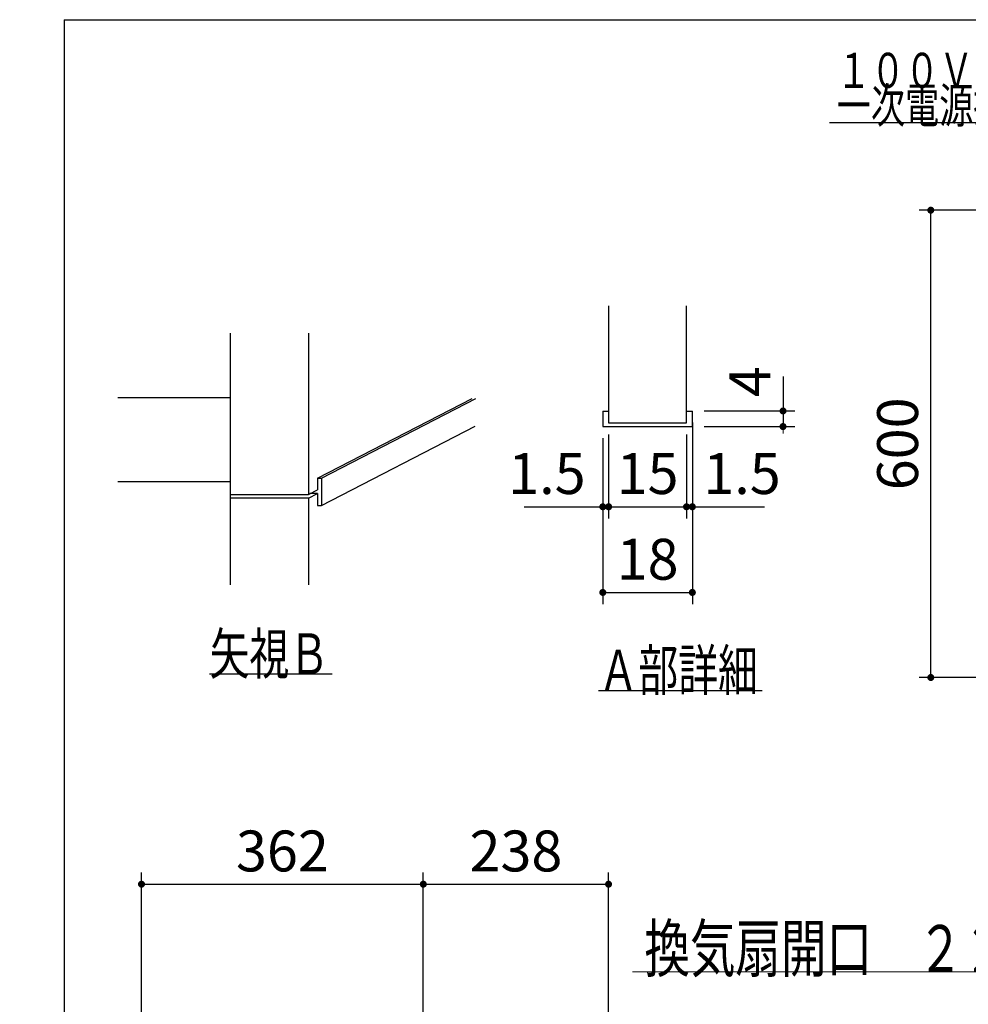
# Model space of a CAD drawing. Units: millimetres. Extents: x 83 to 6060, y -148 to 4466.
# Drawn here: x 153 to 1371, y 2958 to 4222 of the extents above; entities that cross this region are included whole.
import ezdxf

# ---------------------------------------------------------------- set-up
doc = ezdxf.new("R2010")
doc.units = ezdxf.units.MM
doc.header["$LTSCALE"] = 3.75
doc.layers.get('0').update_dxf_attribs({"lineweight": 9})
for name, color, linetype, lineweight in [('GB', 214, 'Continuous', 9), ('メイン', 7, 'Continuous', 9), ('レイヤ10', 3, 'Continuous', 9), ('食器側板', 250, 'Continuous', 9)]:
    doc.layers.add(name, color=color, linetype=linetype, lineweight=lineweight)
doc.styles.get("Standard").update_dxf_attribs({"font": 'txt', "bigfont": 'bigfont'})
doc.styles.add('ＭＳ ゴシック', font='txt')
doc.dimstyles.get("Standard").update_dxf_attribs({"dimtxt": 0.18, "dimasz": 0.18, "dimexe": 0.18, "dimexo": 0.0625, "dimgap": 0.09, "dimtad": 0, "dimtih": 1, "dimtoh": 1, "dimdec": 4, "dimzin": 0, "dimdsep": 46, "dimtxsty": 'Standard', "dimcen": 0.09, "dimadec": 0, "dimazin": 0, "dimtfac": 1, "dimtdec": 4, "dimtofl": 0, "dimtmove": 0, "dimatfit": 3, "dimfxl": 1, "dimtolj": 1, "dimtzin": 0, "dimarcsym": 0})

# ---------------------------------------------------------------- blocks, each defined once
blk = doc.blocks.new('_DOT')
at = {"color": 0}
blk.add_line((-0.5, 0), (-1, 0), dxfattribs=at)
at = {"color": 0, "const_width": 0.5}
blk.add_lwpolyline([(-0.25, 0, 1), (0.25, 0, 1)], format="xyb", close=True, dxfattribs=at)
blk = doc.blocks.new('Dim1')
at = {"layer": 'メイン', "color": 7, "linetype": 'Continuous', "lineweight": 30}
for p, q in [((901.8, 3685.1), (901.8, 3472.1)), ((1016.8, 3685.1), (1016.8, 3472.1)), ((901.8, 3487.1), (1016.8, 3487.1))]:
    blk.add_line(p, q, dxfattribs=at)
at = {"layer": 'メイン', "color": 7, "linetype": 'Continuous', "lineweight": 30, "xscale": 9, "yscale": 9, "zscale": 9, "rotation": 180.0000000000005}
blk.add_blockref('_DOT', (901.8, 3487.1), dxfattribs=at)
at = {"layer": 'メイン', "color": 7, "linetype": 'Continuous', "lineweight": 30, "xscale": 9, "yscale": 9, "zscale": 9}
blk.add_blockref('_DOT', (1016.8, 3487.1), dxfattribs=at)
at = {"layer": 'メイン', "color": 7, "linetype": 'Continuous', "lineweight": 9, "insert": (959.3, 3487.1), "char_height": 52.5, "width": 387.5, "attachment_point": 8, "style": 'ＭＳ ゴシック'}
blk.add_mtext('18', dxfattribs=at)
blk = doc.blocks.new('Dim2')
at = {"layer": 'メイン', "color": 7, "linetype": 'Continuous', "lineweight": 30}
for p, q in [((1016.8, 3705.1), (1016.8, 3582.1)), ((1009.3, 3690.1), (1009.3, 3582.1)), ((1009.3, 3597.1), (1109.7, 3597.1))]:
    blk.add_line(p, q, dxfattribs=at)
at = {"layer": 'メイン', "color": 7, "linetype": 'Continuous', "lineweight": 30, "xscale": 9, "yscale": 9, "zscale": 9}
blk.add_blockref('_DOT', (1009.3, 3597.1), dxfattribs=at)
at = {"layer": 'メイン', "color": 7, "linetype": 'Continuous', "lineweight": 30, "xscale": 9, "yscale": 9, "zscale": 9, "rotation": 180.0000000000005}
blk.add_blockref('_DOT', (1016.8, 3597.1), dxfattribs=at)
at = {"layer": 'メイン', "color": 7, "linetype": 'Continuous', "lineweight": 9, "insert": (1030.9, 3597.1), "char_height": 52.5, "width": 512.5, "attachment_point": 7, "style": 'ＭＳ ゴシック'}
blk.add_mtext('1.5', dxfattribs=at)
blk = doc.blocks.new('Dim3')
at = {"layer": 'メイン', "color": 7, "linetype": 'Continuous', "lineweight": 30}
for p, q in [((909.3, 3690.1), (909.3, 3582.1)), ((1009.3, 3690.1), (1009.3, 3582.1)), ((909.3, 3597.1), (1009.3, 3597.1))]:
    blk.add_line(p, q, dxfattribs=at)
at = {"layer": 'メイン', "color": 7, "linetype": 'Continuous', "lineweight": 30, "xscale": 9, "yscale": 9, "zscale": 9, "rotation": 180.0000000000005}
blk.add_blockref('_DOT', (909.3, 3597.1), dxfattribs=at)
at = {"layer": 'メイン', "color": 7, "linetype": 'Continuous', "lineweight": 30, "xscale": 9, "yscale": 9, "zscale": 9}
blk.add_blockref('_DOT', (1009.3, 3597.1), dxfattribs=at)
at = {"layer": 'メイン', "color": 7, "linetype": 'Continuous', "lineweight": 9, "insert": (959.3, 3597.1), "char_height": 52.5, "width": 387.5, "attachment_point": 8, "style": 'ＭＳ ゴシック'}
blk.add_mtext('15', dxfattribs=at)
blk = doc.blocks.new('Dim4')
at = {"layer": 'メイン', "color": 7, "linetype": 'Continuous', "lineweight": 30}
for p, q in [((901.8, 3685.1), (901.8, 3582.1)), ((909.3, 3690.1), (909.3, 3582.1)), ((800.9, 3597.1), (909.3, 3597.1))]:
    blk.add_line(p, q, dxfattribs=at)
at = {"layer": 'メイン', "color": 7, "linetype": 'Continuous', "lineweight": 30, "xscale": 9, "yscale": 9, "zscale": 9}
blk.add_blockref('_DOT', (901.8, 3597.1), dxfattribs=at)
at = {"layer": 'メイン', "color": 7, "linetype": 'Continuous', "lineweight": 30, "xscale": 9, "yscale": 9, "zscale": 9, "rotation": 180.0000000000005}
blk.add_blockref('_DOT', (909.3, 3597.1), dxfattribs=at)
at = {"layer": 'メイン', "color": 7, "linetype": 'Continuous', "lineweight": 9, "insert": (879.7, 3597.1), "char_height": 52.5, "width": 512.5, "attachment_point": 9, "style": 'ＭＳ ゴシック'}
blk.add_mtext('1.5', dxfattribs=at)
blk = doc.blocks.new('Dim5')
at = {"layer": 'メイン', "color": 7, "linetype": 'Continuous', "lineweight": 30}
for p, q in [((1133.3, 3764.2), (1133.3, 3700.1)), ((1031.8, 3720.1), (1148.3, 3720.1)), ((1031.8, 3700.1), (1148.3, 3700.1))]:
    blk.add_line(p, q, dxfattribs=at)
at = {"layer": 'メイン', "color": 7, "linetype": 'Continuous', "lineweight": 30, "xscale": 9, "yscale": 9, "zscale": 9}
for p, rotation in [((1133.3, 3720.1), 270.0000000000016), ((1133.3, 3700.1), 90.00000000000202)]:
    blk.add_blockref('_DOT', p, dxfattribs=dict(at, rotation=rotation))
at = {"layer": 'メイン', "color": 7, "linetype": 'Continuous', "lineweight": 9, "insert": (1133.3, 3737.9), "char_height": 52.5, "width": 187.5, "attachment_point": 7, "rotation": 90, "style": 'ＭＳ ゴシック'}
blk.add_mtext('4', dxfattribs=at)
blk = doc.blocks.new('Dim11')
at = {"layer": '食器側板', "color": 250, "linetype": 'Continuous', "lineweight": 30}
for p, q in [((1609.4, 3347.9), (1609.4, 3045.6)), ((1624.4, 3347.9), (1624.4, 3045.6)), ((1654.4, 3075.6), (1543.1, 3075.6))]:
    blk.add_line(p, q, dxfattribs=at)
at = {"layer": '食器側板', "color": 250, "linetype": 'Continuous', "lineweight": 30, "xscale": 9, "yscale": 9, "zscale": 9}
for p, rotation in [((1609.4, 3075.6), 359.9999999999996), ((1624.4, 3075.6), 179.9999999999998)]:
    blk.add_blockref('_DOT', p, dxfattribs=dict(at, rotation=rotation))
at = {"layer": '食器側板', "color": 250, "linetype": 'Continuous', "lineweight": 9, "insert": (1603.1, 3075.6), "char_height": 60, "width": 442.857, "attachment_point": 9, "style": 'ＭＳ ゴシック'}
blk.add_mtext('15', dxfattribs=at)
blk = doc.blocks.new('Dim12')
at = {"layer": 'メイン', "color": 7, "linetype": 'Continuous', "lineweight": 30}
for p, q in [((1594.4, 3977.9), (1308.1, 3977.9)), ((1323.1, 3377.9), (1323.1, 3977.9)), ((1594.4, 3377.9), (1308.1, 3377.9))]:
    blk.add_line(p, q, dxfattribs=at)
at = {"layer": 'メイン', "color": 7, "linetype": 'Continuous', "lineweight": 30, "xscale": 9, "yscale": 9, "zscale": 9}
for p, rotation in [((1323.1, 3977.9), 89.99999999999959), ((1323.1, 3377.9), 269.9999999999998)]:
    blk.add_blockref('_DOT', p, dxfattribs=dict(at, rotation=rotation))
at = {"layer": 'メイン', "color": 7, "linetype": 'Continuous', "lineweight": 9, "insert": (1323.1, 3677.9), "char_height": 52.5, "width": 662.5, "attachment_point": 8, "rotation": 90, "style": 'ＭＳ ゴシック'}
blk.add_mtext('600', dxfattribs=at)
blk = doc.blocks.new('Dim41')
at = {"layer": 'レイヤ10', "color": 3, "linetype": 'Continuous', "lineweight": 30}
for p, q in [((1098.8, 2530.2), (1098.8, 2930.2)), ((1595.4, 2780.2), (1083.8, 2780.2)), ((1570, 2680.2), (1083.8, 2680.2))]:
    blk.add_line(p, q, dxfattribs=at)
at = {"layer": 'レイヤ10', "color": 3, "linetype": 'Continuous', "lineweight": 30, "xscale": 9, "yscale": 9, "zscale": 9}
for p, rotation in [((1098.8, 2780.2), 89.99999999999959), ((1098.8, 2680.2), 269.9999999999998)]:
    blk.add_blockref('_DOT', p, dxfattribs=dict(at, rotation=rotation))
at = {"layer": 'レイヤ10', "color": 3, "linetype": 'Continuous', "lineweight": 9, "insert": (1098.8, 2793.1), "char_height": 52.5, "width": 637.5, "attachment_point": 7, "rotation": 90, "style": 'ＭＳ ゴシック'}
blk.add_mtext('100', dxfattribs=at)
blk = doc.blocks.new('Dim43')
at = {"layer": 'レイヤ10', "color": 3, "linetype": 'Continuous', "lineweight": 30}
for p, q in [((1264.4, 2730.2), (1098.1, 2730.2)), ((1113.1, 795.2), (1113.1, 2730.2)), ((1230.4, 795.2), (1098.1, 795.2))]:
    blk.add_line(p, q, dxfattribs=at)
at = {"layer": 'レイヤ10', "color": 3, "linetype": 'Continuous', "lineweight": 30, "xscale": 9, "yscale": 9, "zscale": 9}
for p, rotation in [((1113.1, 2730.2), 89.99999999999959), ((1113.1, 795.2), 269.9999999999998)]:
    blk.add_blockref('_DOT', p, dxfattribs=dict(at, rotation=rotation))
at = {"layer": 'レイヤ10', "color": 3, "linetype": 'Continuous', "lineweight": 9, "insert": (1113.1, 1762.7), "char_height": 52.5, "width": 3175, "attachment_point": 8, "rotation": 90, "style": 'ＭＳ ゴシック'}
blk.add_mtext('固定用下地取付位置\u30001935', dxfattribs=at)
blk = doc.blocks.new('Dim45')
at = {"layer": 'GB', "color": 214, "linetype": 'Continuous', "lineweight": 30}
for p, q in [((671.2, 2930.1), (671.2, 3127.5)), ((909.2, 2710.2), (909.2, 3127.5)), ((671.2, 3112.5), (909.2, 3112.5))]:
    blk.add_line(p, q, dxfattribs=at)
at = {"layer": 'GB', "color": 214, "linetype": 'Continuous', "lineweight": 30, "xscale": 9, "yscale": 9, "zscale": 9}
for p, rotation in [((671.2, 3112.5), 179.9999999999998), ((909.2, 3112.5), 359.9999999999997)]:
    blk.add_blockref('_DOT', p, dxfattribs=dict(at, rotation=rotation))
at = {"layer": 'GB', "color": 214, "linetype": 'Continuous', "lineweight": 9, "insert": (790.2, 3112.5), "char_height": 52.5, "width": 675, "attachment_point": 8, "style": 'ＭＳ ゴシック'}
blk.add_mtext('238', dxfattribs=at)
blk = doc.blocks.new('Dim46')
at = {"layer": 'GB', "color": 214, "linetype": 'Continuous', "lineweight": 30}
for p, q in [((309.2, 2710.2), (309.2, 3127.5)), ((671.2, 2930.1), (671.2, 3127.5)), ((309.2, 3112.5), (671.2, 3112.5))]:
    blk.add_line(p, q, dxfattribs=at)
at = {"layer": 'GB', "color": 214, "linetype": 'Continuous', "lineweight": 30, "xscale": 9, "yscale": 9, "zscale": 9}
for p, rotation in [((309.2, 3112.5), 179.9999999999998), ((671.2, 3112.5), 359.9999999999997)]:
    blk.add_blockref('_DOT', p, dxfattribs=dict(at, rotation=rotation))
at = {"layer": 'GB', "color": 214, "linetype": 'Continuous', "lineweight": 9, "insert": (490.2, 3112.5), "char_height": 52.5, "width": 675, "attachment_point": 8, "style": 'ＭＳ ゴシック'}
blk.add_mtext('362', dxfattribs=at)

msp = doc.modelspace()

# ---------------------------------------------------------------- linework, layer by layer
at = {"layer": 'GB', "color": 214, "linetype": 'Continuous', "lineweight": 9}
msp.add_lwpolyline([(1941.441, 2780.229), (1540, 3000), (940, 3000)], dxfattribs=at)
at = {"layer": 'メイン', "color": 7, "linetype": 'Continuous', "lineweight": 30}
for p, q in [((210, 4222.5), (210, 67.5)), ((210, 4222.5), (6060, 4222.5)), ((909.295, 3855.068), (909.295, 3705.068)), ((1009.295, 3705.068), (1009.295, 3855.068)), ((423.666, 3497.068), (423.666, 3820.068)), ((523.666, 3820.068), (523.666, 3613.068)), ((423.666, 3737.068), (278.666, 3737.068)), ((535.213, 3633.896), (734.096, 3736.289)), ((540.213, 3633.896), (738.666, 3736.068)), ((901.795, 3720.068), (909.295, 3720.068)), ((901.795, 3720.068), (901.795, 3700.068)), ((1009.295, 3720.068), (1016.795, 3720.068)), ((1016.795, 3700.068), (1016.795, 3720.068)), ((909.295, 3705.068), (1009.295, 3705.068)), ((540.213, 3598.896), (737.853, 3700.65)), ((901.795, 3700.068), (1016.795, 3700.068)), ((423.666, 3629.068), (278.666, 3629.068)), ((535.213, 3633.896), (540.213, 3633.896)), ((535.213, 3633.896), (535.213, 3619.006)), ((540.213, 3633.896), (540.213, 3598.896)), ((523.666, 3613.068), (535.213, 3619.006)), ((423.666, 3613.068), (523.666, 3613.068)), ((523.666, 3608.068), (423.666, 3608.068)), ((523.666, 3608.068), (535.213, 3614.006)), ((523.666, 3608.068), (523.666, 3497.068)), ((535.213, 3614.006), (525.49, 3614.006)), ((535.213, 3614.006), (535.213, 3598.896)), ((535.213, 3598.896), (540.213, 3598.896)), ((554.166, 3382.068), (396.666, 3382.068)), ((896.295, 3361.068), (1106.295, 3361.068))]:
    msp.add_line(p, q, dxfattribs=at)
msp.add_lwpolyline([(1624.941, 3895.405), (1553.077, 4090), (1193.077, 4090)], dxfattribs=at)

# ---------------------------------------------------------------- texts
at = {"layer": 'GB', "color": 214, "linetype": 'Continuous', "lineweight": 9, "insert": (1540, 3000), "char_height": 60, "width": 775.92888, "attachment_point": 9}
msp.add_mtext('{\\fＭＳ ゴシック;\\W0.714286;換気扇開口\u3000２２５角}', dxfattribs=at)
at = {"layer": 'メイン', "color": 7, "linetype": 'Continuous', "lineweight": 9}
for s, insert, char_height, width, attachment_point in [('{\\fＭＳ ゴシック;\\W0.714286;１００Ｖ\u3000１５Ａ}', (1553.077, 4135), 45, 446.38732, 9), ('{\\fＭＳ ゴシック;\\W0.714286;一次電源接続位置}', (1553.077, 4090), 45, 466.56147, 9), ('{\\fＭＳ ゴシック;\\W0.714286;矢視Ｂ}', (396.666, 3382.068), 52.5, 191.16758, 7), ('{\\fＭＳ ゴシック;\\W0.714286;Ａ部詳細}', (896.295, 3361.068), 52.5, 260.9251, 7)]:
    msp.add_mtext(s, dxfattribs=dict(at, insert=insert, char_height=char_height, width=width, attachment_point=attachment_point))

# ---------------------------------------------------------------- dimensions: what is measured, and where the dimension line sits
at = {"layer": 'GB', "color": 214, "linetype": 'Continuous', "lineweight": 30}
for base, p1, p2, picture, middle in [((671.212, 3112.5), (309.212, 2695.229), (671.212, 2915.139), 'Dim46', (490.212, 3112.5)), ((909.212, 3112.5), (671.212, 2915.139), (909.212, 2695.229), 'Dim45', (790.212, 3112.5))]:
    dim = msp.add_linear_dim(base=base, p1=p1, p2=p2, dimstyle='Standard', override={"dimscale": 1, "dimtxt": 52.5, "dimasz": 9, "dimexe": 15, "dimexo": 15, "dimgap": 0, "dimtad": 1, "dimtih": 0, "dimtoh": 0, "dimdec": 2, "dimzin": 8, "dimtxsty": 'ＭＳ ゴシック', "dimblk1": 'DOT', "dimblk2": 'DOT', "dimsah": 1, "dimse1": 0, "dimse2": 0, "dimtix": 0, "dimtofl": 1, "dimtmove": 1, "dimatfit": 2, "dimtzin": 8}, dxfattribs=at)
    dim.commit()
    dim.dimension.update_dxf_attribs({"geometry": picture, "text_midpoint": middle, "dimtype": 160, "text_rotation": 360})
at = {"layer": 'メイン', "color": 7, "linetype": 'Continuous', "lineweight": 30}
dim = msp.add_linear_dim(base=(1323.077, 3977.905), p1=(1609.441, 3377.905), p2=(1609.441, 3977.905), angle=90, dimstyle='Standard', override={"dimscale": 1, "dimtxt": 52.5, "dimasz": 9, "dimexe": 15, "dimexo": 15, "dimgap": 0, "dimtad": 1, "dimtih": 0, "dimtoh": 0, "dimdec": 2, "dimzin": 8, "dimtxsty": 'ＭＳ ゴシック', "dimblk1": 'DOT', "dimblk2": 'DOT', "dimsah": 1, "dimse1": 0, "dimse2": 0, "dimtix": 0, "dimtofl": 1, "dimtmove": 1, "dimatfit": 2, "dimtzin": 8}, dxfattribs=at)
dim.commit()
dim.dimension.update_dxf_attribs({"geometry": 'Dim12', "text_midpoint": (1323.077, 3677.905), "dimtype": 160})
dim = msp.add_linear_dim(base=(1133.295, 3700.068), p1=(1016.795, 3720.068), p2=(1016.795, 3700.068), angle=270, text='4', dimstyle='Standard', override={"dimscale": 1, "dimtxt": 52.5, "dimasz": 9, "dimexe": 15, "dimexo": 15, "dimgap": 0, "dimtad": 1, "dimtih": 0, "dimtoh": 0, "dimdec": 2, "dimzin": 8, "dimtxsty": 'ＭＳ ゴシック', "dimblk1": 'DOT', "dimblk2": 'DOT', "dimsah": 1, "dimse1": 0, "dimse2": 0, "dimtix": 0, "dimtofl": 1, "dimtmove": 1, "dimatfit": 2, "dimtzin": 8}, dxfattribs=at)
dim.commit()
dim.dimension.update_dxf_attribs({"geometry": 'Dim5', "text_midpoint": (1133.295, 3751.068), "dimtype": 160, "text_rotation": 90})
for base, p1, p2, text, picture, middle in [((1016.795, 3597.068), (1009.295, 3705.068), (1016.795, 3720.068), '1.5', 'Dim2', (1070.295, 3597.068)), ((909.295, 3597.068), (901.795, 3700.068), (909.295, 3705.068), '1.5', 'Dim4', (840.295, 3597.068)), ((1009.295, 3597.068), (909.295, 3705.068), (1009.295, 3705.068), '15', 'Dim3', (959.295, 3597.068)), ((1016.795, 3487.068), (901.795, 3700.068), (1016.795, 3700.068), '18', 'Dim1', (959.295, 3487.068))]:
    dim = msp.add_linear_dim(base=base, p1=p1, p2=p2, text=text, dimstyle='Standard', override={"dimscale": 1, "dimtxt": 52.5, "dimasz": 9, "dimexe": 15, "dimexo": 15, "dimgap": 0, "dimtad": 1, "dimtih": 0, "dimtoh": 0, "dimdec": 2, "dimzin": 8, "dimtxsty": 'ＭＳ ゴシック', "dimblk1": 'DOT', "dimblk2": 'DOT', "dimsah": 1, "dimse1": 0, "dimse2": 0, "dimtix": 0, "dimtofl": 1, "dimtmove": 1, "dimatfit": 2, "dimtzin": 8}, dxfattribs=at)
    dim.commit()
    dim.dimension.update_dxf_attribs({"geometry": picture, "text_midpoint": middle, "dimtype": 160})
at = {"layer": 'レイヤ10', "color": 3, "linetype": 'Continuous', "lineweight": 30}
dim = msp.add_linear_dim(base=(1098.822, 2780.229), p1=(1585.008, 2680.229), p2=(1610.441, 2780.229), angle=90, dimstyle='Standard', override={"dimscale": 1, "dimtxt": 52.5, "dimasz": 9, "dimexe": 15, "dimexo": 15, "dimgap": 0, "dimtad": 1, "dimtih": 0, "dimtoh": 0, "dimdec": 2, "dimzin": 8, "dimtxsty": 'ＭＳ ゴシック', "dimblk1": 'DOT', "dimblk2": 'DOT', "dimsah": 1, "dimse1": 0, "dimse2": 0, "dimtix": 0, "dimtofl": 1, "dimtmove": 1, "dimatfit": 2, "dimtzin": 8}, dxfattribs=at)
dim.commit()
dim.dimension.update_dxf_attribs({"geometry": 'Dim41', "text_midpoint": (1098.822, 2832.5), "dimtype": 160})
dim = msp.add_linear_dim(base=(1113.077, 2730.229), p1=(1245.441, 795.229), p2=(1279.441, 2730.229), angle=90, text='固<>', dimstyle='Standard', override={"dimscale": 1, "dimtxt": 52.5, "dimasz": 9, "dimexe": 15, "dimexo": 15, "dimgap": 0, "dimtad": 1, "dimtih": 0, "dimtoh": 0, "dimdec": 2, "dimzin": 8, "dimtxsty": 'ＭＳ ゴシック', "dimblk1": 'DOT', "dimblk2": 'DOT', "dimsah": 1, "dimse1": 0, "dimse2": 0, "dimtix": 0, "dimtofl": 1, "dimtmove": 1, "dimatfit": 2, "dimtzin": 8}, dxfattribs=at)
dim.commit()
dim.dimension.update_dxf_attribs({"geometry": 'Dim43', "text_midpoint": (1113.077, 1762.729), "dimtype": 160})
at = {"layer": '食器側板', "color": 250, "linetype": 'Continuous', "lineweight": 30}
dim = msp.add_linear_dim(base=(1609.441, 3075.62), p1=(1624.441, 3377.905), p2=(1609.441, 3377.905), angle=180, dimstyle='Standard', override={"dimscale": 1, "dimtxt": 60, "dimasz": 9, "dimexe": 30, "dimexo": 30, "dimgap": 0, "dimtad": 1, "dimtih": 0, "dimtoh": 0, "dimdec": 2, "dimzin": 8, "dimtxsty": 'ＭＳ ゴシック', "dimblk1": 'DOT', "dimblk2": 'DOT', "dimsah": 1, "dimse1": 0, "dimse2": 0, "dimtix": 0, "dimtofl": 1, "dimtmove": 1, "dimatfit": 2, "dimtzin": 8}, dxfattribs=at)
dim.commit()
dim.dimension.update_dxf_attribs({"geometry": 'Dim11', "text_midpoint": (1573.077, 3075.62), "dimtype": 160, "text_rotation": 360})

doc.saveas('drawing.dxf')
